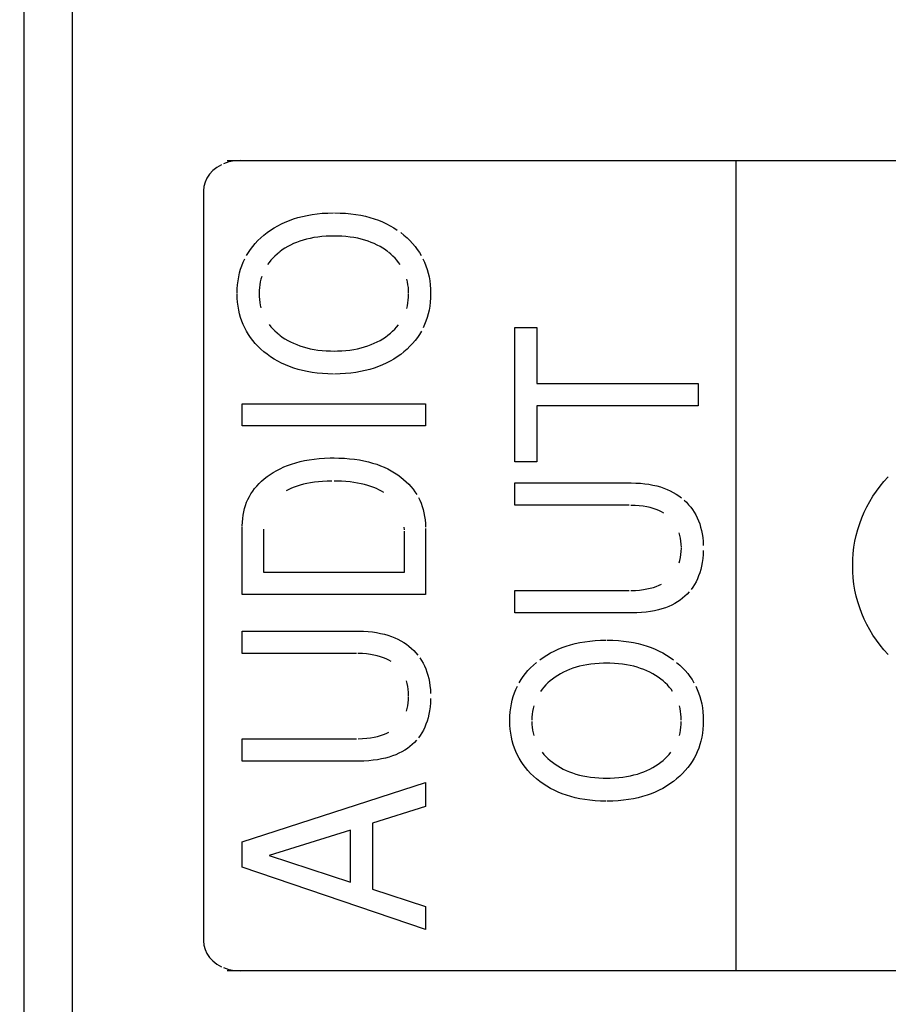
# Model space of a CAD drawing. Units: millimetres. Extents: x 0 to 1189, y 0 to 841.
# Drawn here: x 1084 to 1087, y 329 to 334 of the extents above; entities that cross this region are included whole.
import ezdxf

# ---------------------------------------------------------------- set-up
doc = ezdxf.new("R2010")
doc.units = ezdxf.units.MM
doc.header["$LTSCALE"] = 65.395
doc.layers.get('0').update_dxf_attribs({"linetype": 'CONTINUOUS'})
for name, color, linetype in [('3_ALL_AXES', 7, 'CONTINUOUS'), ('7_ALL_FEATURES', 7, 'CONTINUOUS'), ('DEF_DRAFT_DIM', 7, 'CONTINUOUS')]:
    doc.layers.add(name, color=color, linetype=linetype)
doc.styles.add('TEXTSTYLE_2', font='ar_wgl__.ttf')
doc.dimstyles.new('DIMSTYLE_5', dxfattribs={"dimtxt": 8, "dimasz": 3, "dimexe": 0.8, "dimexo": 0.2, "dimgap": 2, "dimtad": 1, "dimdec": 1, "dimlfac": 2.5, "dimdsep": 46, "dimtxsty": 'TEXTSTYLE_2', "dimblk": 'OPEN', "dimblk1": 'OPEN', "dimblk2": 'OPEN', "dimcen": 0.09, "dimazin": 2, "dimtp": 0.5, "dimtm": 0.5, "dimtfac": 1, "dimtdec": 1, "dimtofl": 0, "dimtmove": 0, "dimatfit": 3, "dimldrblk": 'OPEN', "dimfxl": 1, "dimtolj": 1, "dimarcsym": 0})
doc.dimstyles.new('DIMSTYLE_6', dxfattribs={"dimtxt": 8, "dimasz": 3, "dimexe": 0.8, "dimexo": 0.2, "dimgap": 2, "dimtad": 1, "dimlfac": 2.5, "dimdsep": 46, "dimtxsty": 'TEXTSTYLE_2', "dimblk": 'OPEN', "dimblk1": 'OPEN', "dimblk2": 'OPEN', "dimcen": 0.09, "dimazin": 2, "dimtp": 0.5, "dimtm": 0.5, "dimtfac": 1, "dimtofl": 0, "dimtmove": 0, "dimatfit": 3, "dimldrblk": 'OPEN', "dimfxl": 1, "dimtolj": 1, "dimarcsym": 0})

# ---------------------------------------------------------------- blocks, each defined once
blk = doc.blocks.new('_OPEN')
at = {"color": 0, "linetype": 'ByBlock'}
for p, q in [((0, 0), (-1, 0.1167)), ((-1, -0.1167), (0, 0)), ((-1, 0), (0, 0))]:
    blk.add_line(p, q, dxfattribs=at)
blk = doc.blocks.new('*D17')
at = {"layer": 'DEF_DRAFT_DIM', "color": 2, "linetype": 'Continuous', "transparency": 16777216}
for p, q in [((973.444, 302.6571), (973.444, 388.4171)), ((1125.944, 372.0171), (1125.944, 388.4171)), ((973.444, 387.6171), (1049.694, 387.6171)), ((1125.944, 387.6171), (1049.694, 387.6171))]:
    blk.add_line(p, q, dxfattribs=at)
at = {"layer": 'DEF_DRAFT_DIM', "color": 2, "linetype": 'Continuous', "transparency": 16777216, "xscale": 3, "yscale": 3, "zscale": 3, "rotation": 180}
blk.add_blockref('_OPEN', (973.444, 387.6171), dxfattribs=at)
at = {"layer": 'DEF_DRAFT_DIM', "color": 2, "linetype": 'Continuous', "transparency": 16777216, "xscale": 3, "yscale": 3, "zscale": 3}
blk.add_blockref('_OPEN', (1125.944, 387.6171), dxfattribs=at)
blk = doc.blocks.new('*D18')
at = {"layer": 'DEF_DRAFT_DIM', "color": 2, "linetype": 'Continuous', "transparency": 16777216}
for p, q in [((1125.344, 372.6171), (1141.744, 372.6171)), ((1140.944, 372.6171), (1140.944, 337.5371)), ((1140.944, 302.4571), (1140.944, 337.5371)), ((973.644, 302.4571), (1141.744, 302.4571))]:
    blk.add_line(p, q, dxfattribs=at)
at = {"layer": 'DEF_DRAFT_DIM', "color": 2, "linetype": 'Continuous', "transparency": 16777216, "xscale": 3, "yscale": 3, "zscale": 3}
for p, rotation in [((1140.944, 372.6171), 90), ((1140.944, 302.4571), 270)]:
    blk.add_blockref('_OPEN', p, dxfattribs=dict(at, rotation=rotation))

msp = doc.modelspace()

# ---------------------------------------------------------------- linework, layer by layer
at = {"layer": '3_ALL_AXES', "color": 7, "linetype": 'Continuous'}
for p, q in [((1083.836, 342.0371), (1083.836, 231.2371)), ((1084.036, 341.641), (1084.036, 231.6371))]:
    msp.add_line(p, q, dxfattribs=at)
at = {"layer": '7_ALL_FEATURES', "color": 7, "linetype": 'Continuous'}
for p, q in [((1084.036, 341.7639), (1084.036, 231.5143)), ((1084.6533, 332.9136), (1084.634, 332.9025)), ((1084.6832, 332.9247), (1084.6611, 332.9171)), ((1084.6763, 332.9308), (1088.6414, 332.9308)), ((1084.7066, 332.9293), (1084.6832, 332.9247)), ((1084.7308, 332.9308), (1084.7066, 332.9293)), ((1086.7797, 329.5829), (1086.7797, 332.9308)), ((1084.6033, 332.8745), (1084.5924, 332.8584)), ((1084.6172, 332.8893), (1084.6033, 332.8745)), ((1084.634, 332.9025), (1084.6172, 332.8893)), ((1084.5847, 332.8415), (1084.58, 332.824)), ((1084.5924, 332.8584), (1084.5847, 332.8415)), ((1084.58, 332.824), (1084.5784, 332.806)), ((1084.5784, 332.806), (1084.5784, 329.7075)), ((1085.027, 332.7078), (1085.0479, 332.7106)), ((1085.0479, 332.7106), (1085.0696, 332.7126)), ((1085.0696, 332.7126), (1085.0922, 332.7139)), ((1085.0922, 332.7139), (1085.1157, 332.7144)), ((1085.12, 332.7144), (1085.1435, 332.7139)), ((1085.1435, 332.7139), (1085.166, 332.7126)), ((1085.166, 332.7126), (1085.1877, 332.7106)), ((1085.1877, 332.7106), (1085.2085, 332.7079)), ((1084.8851, 332.6611), (1084.9006, 332.6692)), ((1084.9006, 332.6692), (1084.9167, 332.6767)), ((1084.9167, 332.6767), (1084.9335, 332.6835)), ((1084.9335, 332.6835), (1084.9508, 332.6897)), ((1084.9508, 332.6897), (1084.9688, 332.6953)), ((1084.9688, 332.6953), (1084.9875, 332.7001)), ((1084.9875, 332.7001), (1085.0069, 332.7043)), ((1085.0069, 332.7043), (1085.027, 332.7078)), ((1085.2085, 332.7079), (1085.2286, 332.7044)), ((1085.2286, 332.7044), (1085.2479, 332.7002)), ((1085.2479, 332.7002), (1085.2665, 332.6954)), ((1085.2665, 332.6954), (1085.2844, 332.6899)), ((1085.2844, 332.6899), (1085.3017, 332.6837)), ((1085.3017, 332.6837), (1085.3184, 332.6769)), ((1085.3184, 332.6769), (1085.3345, 332.6694)), ((1085.3345, 332.6694), (1085.3501, 332.6613)), ((1084.8281, 332.6222), (1084.8416, 332.6329)), ((1084.8416, 332.6329), (1084.8556, 332.643)), ((1084.8556, 332.643), (1084.87, 332.6524)), ((1084.87, 332.6524), (1084.8851, 332.6611)), ((1085.3501, 332.6613), (1085.3651, 332.6525)), ((1085.3651, 332.6525), (1085.3796, 332.6431)), ((1085.3936, 332.633), (1085.4072, 332.6222)), ((1084.7823, 332.576), (1084.7925, 332.5881)), ((1084.7925, 332.5881), (1084.8036, 332.5998)), ((1084.8036, 332.5998), (1084.8154, 332.6111)), ((1084.8154, 332.6111), (1084.8281, 332.6222)), ((1084.9504, 332.5873), (1084.9382, 332.5815)), ((1084.9632, 332.5926), (1084.9504, 332.5873)), ((1084.9764, 332.5975), (1084.9632, 332.5926)), ((1084.9902, 332.6019), (1084.9764, 332.5975)), ((1085.0046, 332.6058), (1084.9902, 332.6019)), ((1085.0195, 332.6092), (1085.0046, 332.6058)), ((1085.035, 332.6122), (1085.0195, 332.6092)), ((1085.0512, 332.6146), (1085.035, 332.6122)), ((1085.068, 332.6165), (1085.0512, 332.6146)), ((1085.0856, 332.6178), (1085.068, 332.6165)), ((1085.1038, 332.6185), (1085.0856, 332.6178)), ((1085.1181, 332.6187), (1085.1038, 332.6185)), ((1085.132, 332.6186), (1085.1181, 332.6187)), ((1085.1501, 332.6178), (1085.132, 332.6186)), ((1085.1675, 332.6165), (1085.1501, 332.6178)), ((1085.1842, 332.6146), (1085.1675, 332.6165)), ((1085.2003, 332.6122), (1085.1842, 332.6146)), ((1085.2158, 332.6093), (1085.2003, 332.6122)), ((1085.2306, 332.6058), (1085.2158, 332.6093)), ((1085.2449, 332.6019), (1085.2306, 332.6058)), ((1085.2586, 332.5975), (1085.2449, 332.6019)), ((1085.2718, 332.5926), (1085.2586, 332.5975)), ((1085.2845, 332.5873), (1085.2718, 332.5926)), ((1085.2967, 332.5815), (1085.2845, 332.5873)), ((1085.4072, 332.6222), (1085.4198, 332.6111)), ((1085.4198, 332.6111), (1085.4317, 332.5998)), ((1085.4317, 332.5998), (1085.4426, 332.5881)), ((1085.4426, 332.5881), (1085.4528, 332.576)), ((1084.7563, 332.5378), (1084.7642, 332.5509)), ((1084.7642, 332.5509), (1084.7729, 332.5637)), ((1084.7729, 332.5637), (1084.7823, 332.576)), ((1084.8923, 332.5526), (1084.8825, 332.5445)), ((1084.9042, 332.5613), (1084.8937, 332.5537)), ((1084.9151, 332.5685), (1084.9042, 332.5613)), ((1084.9264, 332.5752), (1084.9151, 332.5685)), ((1084.9382, 332.5815), (1084.9264, 332.5752)), ((1085.3085, 332.5752), (1085.2967, 332.5815)), ((1085.3198, 332.5685), (1085.3085, 332.5752)), ((1085.3306, 332.5613), (1085.3198, 332.5685)), ((1085.341, 332.5537), (1085.3306, 332.5613)), ((1085.3526, 332.5442), (1085.3427, 332.5523)), ((1085.4528, 332.576), (1085.4622, 332.5636)), ((1085.4622, 332.5636), (1085.4708, 332.5509)), ((1085.4708, 332.5509), (1085.4787, 332.5378)), ((1084.737, 332.4961), (1084.7427, 332.5104)), ((1084.7427, 332.5104), (1084.7491, 332.5243)), ((1084.8499, 332.51), (1084.8433, 332.5008)), ((1084.8571, 332.5189), (1084.8499, 332.51)), ((1084.8649, 332.5276), (1084.8571, 332.5189)), ((1084.8733, 332.5361), (1084.8649, 332.5276)), ((1084.8825, 332.5445), (1084.8733, 332.5361)), ((1085.3617, 332.5359), (1085.3526, 332.5442)), ((1085.3702, 332.5274), (1085.3617, 332.5359)), ((1085.378, 332.5187), (1085.3702, 332.5274)), ((1085.3852, 332.5098), (1085.378, 332.5187)), ((1085.3917, 332.5006), (1085.3852, 332.5098)), ((1085.4858, 332.5242), (1085.4923, 332.5103)), ((1085.4923, 332.5103), (1085.4979, 332.496)), ((1084.7242, 332.4505), (1084.7277, 332.4662)), ((1084.7277, 332.4662), (1084.732, 332.4814)), ((1084.732, 332.4814), (1084.737, 332.4961)), ((1085.4979, 332.496), (1085.5029, 332.4812)), ((1085.5029, 332.4812), (1085.5072, 332.466)), ((1085.5072, 332.466), (1085.5107, 332.4503)), ((1084.7193, 332.4176), (1084.7214, 332.4343)), ((1084.7214, 332.4343), (1084.7242, 332.4505)), ((1084.8133, 332.4292), (1084.8112, 332.4177)), ((1084.8159, 332.4403), (1084.8133, 332.4292)), ((1084.8191, 332.4511), (1084.8159, 332.4403)), ((1085.4217, 332.4292), (1085.4191, 332.4403)), ((1085.4238, 332.4177), (1085.4217, 332.4292)), ((1085.5107, 332.4503), (1085.5134, 332.434)), ((1085.5134, 332.434), (1085.5155, 332.4172)), ((1084.7176, 332.3824), (1084.7181, 332.4003)), ((1084.7181, 332.4003), (1084.7193, 332.4176)), ((1084.8089, 332.3937), (1084.8086, 332.381)), ((1084.8098, 332.4059), (1084.8089, 332.3937)), ((1084.8112, 332.4177), (1084.8098, 332.4059)), ((1085.4253, 332.4059), (1085.4238, 332.4177)), ((1085.4262, 332.3937), (1085.4253, 332.4059)), ((1085.4265, 332.381), (1085.4262, 332.3937)), ((1085.5155, 332.4172), (1085.5167, 332.3999)), ((1085.5167, 332.3999), (1085.5171, 332.3819)), ((1084.718, 332.3628), (1084.7176, 332.3806)), ((1084.7193, 332.3456), (1084.718, 332.3628)), ((1084.7213, 332.329), (1084.7193, 332.3456)), ((1084.8086, 332.381), (1084.8089, 332.3684)), ((1084.8089, 332.3684), (1084.8098, 332.3563)), ((1084.8098, 332.3563), (1084.8112, 332.3445)), ((1084.8112, 332.3445), (1084.8133, 332.3331)), ((1085.4234, 332.3424), (1085.425, 332.3541)), ((1085.425, 332.3541), (1085.426, 332.3662)), ((1085.426, 332.3662), (1085.4265, 332.3787)), ((1085.5155, 332.346), (1085.5136, 332.3293)), ((1085.5167, 332.3632), (1085.5155, 332.346)), ((1085.5171, 332.381), (1085.5167, 332.3632)), ((1084.724, 332.3129), (1084.7213, 332.329)), ((1084.7275, 332.2973), (1084.724, 332.3129)), ((1084.8133, 332.3331), (1084.8159, 332.322)), ((1085.4186, 332.3201), (1085.4213, 332.3311)), ((1085.4213, 332.3311), (1085.4234, 332.3424)), ((1085.5108, 332.3131), (1085.5073, 332.2975)), ((1085.5136, 332.3293), (1085.5108, 332.3131)), ((1084.7318, 332.2821), (1084.7275, 332.2973)), ((1084.7367, 332.2674), (1084.7318, 332.2821)), ((1084.7424, 332.2532), (1084.7367, 332.2674)), ((1085.4982, 332.2676), (1085.4925, 332.2532)), ((1085.5031, 332.2823), (1085.4982, 332.2676)), ((1085.5073, 332.2975), (1085.5031, 332.2823)), ((1084.7489, 332.2393), (1084.7424, 332.2532)), ((1084.756, 332.2258), (1084.7489, 332.2393)), ((1084.7639, 332.2126), (1084.756, 332.2258)), ((1084.8499, 332.2528), (1084.8571, 332.2439)), ((1084.8571, 332.2439), (1084.8648, 332.2352)), ((1084.8648, 332.2352), (1084.8733, 332.2268)), ((1084.8733, 332.2268), (1084.8824, 332.2186)), ((1085.351, 332.2174), (1085.3602, 332.2255)), ((1085.3602, 332.2255), (1085.3687, 332.2339)), ((1085.3687, 332.2339), (1085.3766, 332.2425)), ((1085.3766, 332.2425), (1085.3839, 332.2513)), ((1085.479, 332.2258), (1085.4711, 332.2127)), ((1085.4925, 332.2532), (1085.4861, 332.2393)), ((1085.8655, 332.2406), (1085.9562, 332.2406)), ((1085.8655, 331.6865), (1085.8655, 332.2406)), ((1085.9562, 332.2406), (1085.9562, 332.0098)), ((1084.7726, 332.1999), (1084.7639, 332.2126)), ((1084.7821, 332.1874), (1084.7726, 332.1999)), ((1084.7923, 332.1754), (1084.7821, 332.1874)), ((1084.8824, 332.2186), (1084.8922, 332.2106)), ((1084.8937, 332.2094), (1084.9043, 332.2017)), ((1084.9043, 332.2017), (1084.9152, 332.1945)), ((1084.9152, 332.1945), (1084.9267, 332.1877)), ((1084.9267, 332.1877), (1084.9385, 332.1814)), ((1084.9385, 332.1814), (1084.9508, 332.1756)), ((1085.2842, 332.1756), (1085.2964, 332.1814)), ((1085.2964, 332.1814), (1085.3082, 332.1877)), ((1085.3082, 332.1877), (1085.3196, 332.1945)), ((1085.3196, 332.1945), (1085.3305, 332.2017)), ((1085.3305, 332.2017), (1085.341, 332.2094)), ((1085.341, 332.2094), (1085.351, 332.2174)), ((1085.453, 332.1875), (1085.4428, 332.1754)), ((1085.4624, 332.1999), (1085.453, 332.1875)), ((1085.4711, 332.2127), (1085.4624, 332.1999)), ((1084.8034, 332.1636), (1084.7923, 332.1754)), ((1084.8153, 332.1521), (1084.8034, 332.1636)), ((1084.8281, 332.141), (1084.8153, 332.1521)), ((1084.8417, 332.1302), (1084.8281, 332.141)), ((1084.9508, 332.1756), (1084.9636, 332.1702)), ((1084.9636, 332.1702), (1084.9769, 332.1653)), ((1084.9769, 332.1653), (1084.9907, 332.1608)), ((1084.9907, 332.1608), (1085.0051, 332.1569)), ((1085.0051, 332.1569), (1085.02, 332.1534)), ((1085.02, 332.1534), (1085.0355, 332.1504)), ((1085.0355, 332.1504), (1085.0516, 332.148)), ((1085.0516, 332.148), (1085.0684, 332.1461)), ((1085.0684, 332.1461), (1085.0858, 332.1448)), ((1085.0858, 332.1448), (1085.1038, 332.144)), ((1085.1038, 332.144), (1085.1181, 332.1438)), ((1085.1181, 332.1438), (1085.132, 332.144)), ((1085.132, 332.144), (1085.1499, 332.1448)), ((1085.1499, 332.1448), (1085.1672, 332.1461)), ((1085.1672, 332.1461), (1085.1838, 332.148)), ((1085.1838, 332.148), (1085.1998, 332.1504)), ((1085.1998, 332.1504), (1085.2153, 332.1534)), ((1085.2153, 332.1534), (1085.2301, 332.1568)), ((1085.2301, 332.1568), (1085.2444, 332.1608)), ((1085.2444, 332.1608), (1085.2582, 332.1652)), ((1085.2582, 332.1652), (1085.2714, 332.1702)), ((1085.2714, 332.1702), (1085.2842, 332.1756)), ((1085.4072, 332.141), (1085.3936, 332.1301)), ((1085.4199, 332.1521), (1085.4072, 332.141)), ((1085.4318, 332.1636), (1085.4199, 332.1521)), ((1085.4428, 332.1754), (1085.4318, 332.1636)), ((1084.8557, 332.1201), (1084.8417, 332.1302)), ((1084.8703, 332.1107), (1084.8557, 332.1201)), ((1084.8854, 332.1019), (1084.8703, 332.1107)), ((1084.901, 332.0938), (1084.8854, 332.1019)), ((1085.3498, 332.1018), (1085.3342, 332.0936)), ((1085.3649, 332.1106), (1085.3498, 332.1018)), ((1085.3795, 332.12), (1085.3649, 332.1106)), ((1085.3936, 332.1301), (1085.3795, 332.12)), ((1084.9172, 332.0863), (1084.901, 332.0938)), ((1084.934, 332.0795), (1084.9172, 332.0863)), ((1084.9514, 332.0733), (1084.934, 332.0795)), ((1084.9694, 332.0678), (1084.9514, 332.0733)), ((1084.9882, 332.0629), (1084.9694, 332.0678)), ((1085.0076, 332.0587), (1084.9882, 332.0629)), ((1085.0277, 332.0553), (1085.0076, 332.0587)), ((1085.2279, 332.0587), (1085.2078, 332.0552)), ((1085.2472, 332.0628), (1085.2279, 332.0587)), ((1085.2659, 332.0676), (1085.2472, 332.0628)), ((1085.2839, 332.0732), (1085.2659, 332.0676)), ((1085.3012, 332.0793), (1085.2839, 332.0732)), ((1085.318, 332.0862), (1085.3012, 332.0793)), ((1085.3342, 332.0936), (1085.318, 332.0862)), ((1085.0487, 332.0525), (1085.0277, 332.0553)), ((1085.0704, 332.0505), (1085.0487, 332.0525)), ((1085.0929, 332.0492), (1085.0704, 332.0505)), ((1085.1163, 332.0488), (1085.0929, 332.0492)), ((1085.1428, 332.0492), (1085.1194, 332.0488)), ((1085.1653, 332.0505), (1085.1428, 332.0492)), ((1085.1869, 332.0525), (1085.1653, 332.0505)), ((1085.2078, 332.0552), (1085.1869, 332.0525)), ((1085.9562, 332.0098), (1086.6237, 332.0098)), ((1086.6237, 332.0098), (1086.6237, 331.9176)), ((1084.7383, 331.9263), (1085.4965, 331.9263)), ((1084.7383, 331.8341), (1084.7383, 331.9263)), ((1085.4965, 331.9263), (1085.4965, 331.8341)), ((1086.6237, 331.9176), (1085.9562, 331.9176)), ((1085.9562, 331.9176), (1085.9562, 331.6865)), ((1085.4965, 331.8341), (1084.7383, 331.8341)), ((1084.9961, 331.6909), (1085.0155, 331.6944)), ((1085.0155, 331.6944), (1085.0358, 331.6972)), ((1085.0358, 331.6972), (1085.0569, 331.6995)), ((1085.0569, 331.6995), (1085.0789, 331.701)), ((1085.0789, 331.701), (1085.1018, 331.7019)), ((1085.1018, 331.7019), (1085.1181, 331.702)), ((1085.1181, 331.702), (1085.1382, 331.7018)), ((1085.1382, 331.7018), (1085.1607, 331.7008)), ((1085.1607, 331.7008), (1085.1823, 331.6991)), ((1085.1823, 331.6991), (1085.203, 331.6968)), ((1085.203, 331.6968), (1085.2228, 331.6938)), ((1085.2228, 331.6938), (1085.2418, 331.6902)), ((1084.881, 331.6504), (1084.8954, 331.6578)), ((1084.8954, 331.6578), (1084.9105, 331.6647)), ((1084.9105, 331.6647), (1084.9262, 331.671)), ((1084.9262, 331.671), (1084.9426, 331.6768)), ((1084.9426, 331.6768), (1084.9597, 331.6821)), ((1084.9597, 331.6821), (1084.9775, 331.6868)), ((1084.9775, 331.6868), (1084.9961, 331.6909)), ((1085.2418, 331.6902), (1085.2601, 331.686)), ((1085.2601, 331.686), (1085.2775, 331.6812)), ((1085.2775, 331.6812), (1085.2943, 331.6758)), ((1085.2943, 331.6758), (1085.3104, 331.6699)), ((1085.3104, 331.6699), (1085.3258, 331.6635)), ((1085.3258, 331.6635), (1085.3406, 331.6565)), ((1085.3406, 331.6565), (1085.3548, 331.6489)), ((1085.9562, 331.6865), (1085.8655, 331.6865)), ((1084.8182, 331.6061), (1084.8292, 331.6156)), ((1084.8292, 331.6156), (1084.8411, 331.6249)), ((1084.8411, 331.6249), (1084.8538, 331.6339)), ((1084.8538, 331.6339), (1084.8671, 331.6424)), ((1084.8671, 331.6424), (1084.881, 331.6504)), ((1085.3548, 331.6489), (1085.3684, 331.6408)), ((1085.3684, 331.6408), (1085.3814, 331.6322)), ((1085.3814, 331.6322), (1085.3939, 331.6231)), ((1085.3939, 331.6231), (1085.4056, 331.6137)), ((1085.4056, 331.6137), (1085.4165, 331.604)), ((1087.3914, 331.605), (1087.4084, 331.6238)), ((1084.7819, 331.565), (1084.7899, 331.5757)), ((1084.7899, 331.5757), (1084.7986, 331.5861)), ((1084.7986, 331.5861), (1084.808, 331.5963)), ((1084.808, 331.5963), (1084.8182, 331.6061)), ((1084.9311, 331.5717), (1084.9208, 331.5664)), ((1084.9419, 331.5767), (1084.9311, 331.5717)), ((1084.9534, 331.5813), (1084.9419, 331.5767)), ((1084.9655, 331.5856), (1084.9534, 331.5813)), ((1084.9782, 331.5896), (1084.9655, 331.5856)), ((1084.9917, 331.5932), (1084.9782, 331.5896)), ((1085.0059, 331.5964), (1084.9917, 331.5932)), ((1085.0209, 331.5992), (1085.0059, 331.5964)), ((1085.0367, 331.6015), (1085.0209, 331.5992)), ((1085.0534, 331.6035), (1085.0367, 331.6015)), ((1085.071, 331.605), (1085.0534, 331.6035)), ((1085.0895, 331.606), (1085.071, 331.605)), ((1085.109, 331.6065), (1085.0895, 331.606)), ((1085.1306, 331.6064), (1085.1181, 331.6066)), ((1085.1494, 331.6058), (1085.1306, 331.6064)), ((1085.1672, 331.6047), (1085.1494, 331.6058)), ((1085.1842, 331.6031), (1085.1672, 331.6047)), ((1085.2004, 331.6011), (1085.1842, 331.6031)), ((1085.2157, 331.5986), (1085.2004, 331.6011)), ((1085.2303, 331.5957), (1085.2157, 331.5986)), ((1085.2442, 331.5924), (1085.2303, 331.5957)), ((1085.2574, 331.5887), (1085.2442, 331.5924)), ((1085.27, 331.5846), (1085.2574, 331.5887)), ((1085.2819, 331.5802), (1085.27, 331.5846)), ((1085.2932, 331.5754), (1085.2819, 331.5802)), ((1085.3039, 331.5703), (1085.2932, 331.5754)), ((1085.3142, 331.5648), (1085.3039, 331.5703)), ((1085.4165, 331.604), (1085.4267, 331.594)), ((1085.4267, 331.594), (1085.436, 331.5837)), ((1085.436, 331.5837), (1085.4447, 331.5731)), ((1085.4447, 331.5731), (1085.4527, 331.5621)), ((1085.8655, 331.599), (1086.346, 331.599)), ((1085.8655, 331.5064), (1085.8655, 331.599)), ((1086.346, 331.599), (1086.3658, 331.5986)), ((1086.3658, 331.5986), (1086.3847, 331.5975)), ((1086.3847, 331.5975), (1086.4027, 331.5957)), ((1086.4027, 331.5957), (1086.4199, 331.5933)), ((1086.4199, 331.5933), (1086.4363, 331.5903)), ((1086.4363, 331.5903), (1086.452, 331.5866)), ((1086.452, 331.5866), (1086.467, 331.5824)), ((1086.467, 331.5824), (1086.4813, 331.5775)), ((1086.4813, 331.5775), (1086.495, 331.5721)), ((1086.495, 331.5721), (1086.5081, 331.5662)), ((1087.3601, 331.565), (1087.3752, 331.5854)), ((1087.3752, 331.5854), (1087.3914, 331.605)), ((1084.7568, 331.5188), (1084.7621, 331.5309)), ((1084.7621, 331.5309), (1084.768, 331.5426)), ((1084.768, 331.5426), (1084.7746, 331.554)), ((1084.7746, 331.554), (1084.7819, 331.565)), ((1085.3238, 331.559), (1085.3142, 331.5648)), ((1085.4527, 331.5621), (1085.46, 331.5508)), ((1085.4666, 331.5392), (1085.4726, 331.5271)), ((1086.5081, 331.5662), (1086.5206, 331.5596)), ((1086.5206, 331.5596), (1086.5326, 331.5526)), ((1086.5326, 331.5526), (1086.544, 331.545)), ((1086.544, 331.545), (1086.5549, 331.5368)), ((1087.3328, 331.5224), (1087.3459, 331.544)), ((1087.3459, 331.544), (1087.3601, 331.565)), ((1084.7449, 331.4801), (1084.7482, 331.4935)), ((1084.7482, 331.4935), (1084.7522, 331.5063)), ((1084.7522, 331.5063), (1084.7568, 331.5188)), ((1085.4726, 331.5271), (1085.4779, 331.5147)), ((1085.4779, 331.5147), (1085.4826, 331.5019)), ((1085.4826, 331.5019), (1085.4866, 331.4887)), ((1085.4866, 331.4887), (1085.4899, 331.4751)), ((1086.3382, 331.5064), (1085.8655, 331.5064)), ((1086.3626, 331.5057), (1086.3443, 331.5063)), ((1086.3797, 331.5045), (1086.3626, 331.5057)), ((1086.3956, 331.5026), (1086.3797, 331.5045)), ((1086.4105, 331.5001), (1086.3956, 331.5026)), ((1086.4245, 331.497), (1086.4105, 331.5001)), ((1086.4374, 331.4934), (1086.4245, 331.497)), ((1086.4496, 331.4893), (1086.4374, 331.4934)), ((1086.4609, 331.4847), (1086.4496, 331.4893)), ((1086.5653, 331.528), (1086.575, 331.5188)), ((1086.575, 331.5188), (1086.584, 331.5091)), ((1086.584, 331.5091), (1086.5924, 331.4991)), ((1086.5924, 331.4991), (1086.6001, 331.4886)), ((1087.3097, 331.4775), (1087.3207, 331.5002)), ((1087.3207, 331.5002), (1087.3328, 331.5224)), ((1084.7391, 331.4373), (1084.7404, 331.4521)), ((1084.7404, 331.4521), (1084.7423, 331.4664)), ((1084.7423, 331.4664), (1084.7449, 331.4801)), ((1085.4899, 331.4751), (1085.4926, 331.4609)), ((1085.4926, 331.4609), (1085.4946, 331.4463)), ((1086.4714, 331.4796), (1086.4609, 331.4847)), ((1086.4812, 331.4741), (1086.4714, 331.4796)), ((1086.6001, 331.4886), (1086.6072, 331.4778)), ((1086.6072, 331.4778), (1086.6137, 331.4665)), ((1086.6137, 331.4665), (1086.6196, 331.4547)), ((1086.6196, 331.4547), (1086.6249, 331.4425)), ((1087.291, 331.4307), (1087.2998, 331.4543)), ((1087.2998, 331.4543), (1087.3097, 331.4775)), ((1084.7386, 331.422), (1084.7391, 331.4373)), ((1084.7386, 331.1379), (1084.7386, 331.4183)), ((1084.8259, 331.4074), (1084.8259, 331.2303)), ((1085.4088, 331.4052), (1085.4082, 331.4166)), ((1085.4946, 331.4463), (1085.4959, 331.4312)), ((1085.4959, 331.4312), (1085.4964, 331.4155)), ((1085.4965, 331.4109), (1085.4965, 331.1379)), ((1086.6249, 331.4425), (1086.6295, 331.4297)), ((1086.6295, 331.4297), (1086.6336, 331.4164)), ((1086.6336, 331.4164), (1086.637, 331.4025)), ((1087.2834, 331.4067), (1087.291, 331.4307)), ((1085.4088, 331.2303), (1085.4088, 331.3993)), ((1086.5479, 331.3823), (1086.5448, 331.3932)), ((1086.5503, 331.3708), (1086.5479, 331.3823)), ((1086.5521, 331.3586), (1086.5503, 331.3708)), ((1086.637, 331.4025), (1086.6398, 331.388)), ((1086.6398, 331.388), (1086.642, 331.3729)), ((1086.642, 331.3729), (1086.6435, 331.3571)), ((1087.2715, 331.3578), (1087.2769, 331.3824)), ((1087.2769, 331.3824), (1087.2834, 331.4067)), ((1086.5533, 331.3457), (1086.5521, 331.3586)), ((1086.5537, 331.3321), (1086.5533, 331.3457)), ((1086.5533, 331.3157), (1086.5537, 331.3294)), ((1086.6435, 331.3571), (1086.6443, 331.3405)), ((1087.2644, 331.3077), (1087.2674, 331.3329)), ((1087.2674, 331.3329), (1087.2715, 331.3578)), ((1086.5479, 331.2791), (1086.5504, 331.2906)), ((1086.5504, 331.2906), (1086.5522, 331.3028)), ((1086.5522, 331.3028), (1086.5533, 331.3157)), ((1086.642, 331.2863), (1086.6399, 331.2705)), ((1086.6435, 331.3028), (1086.642, 331.2863)), ((1086.6443, 331.3202), (1086.6435, 331.3028)), ((1087.2626, 331.2824), (1087.2644, 331.3077)), ((1086.5449, 331.2682), (1086.5479, 331.2791)), ((1086.6371, 331.2555), (1086.6338, 331.2412)), ((1086.6399, 331.2705), (1086.6371, 331.2555)), ((1087.262, 331.2569), (1087.2626, 331.2824)), ((1087.2626, 331.2315), (1087.262, 331.2569)), ((1084.8259, 331.2303), (1085.4088, 331.2303)), ((1086.6252, 331.2147), (1086.6201, 331.2023)), ((1086.6298, 331.2276), (1086.6252, 331.2147)), ((1086.6338, 331.2412), (1086.6298, 331.2276)), ((1087.2644, 331.2062), (1087.2626, 331.2315)), ((1087.2674, 331.1811), (1087.2644, 331.2062)), ((1086.4116, 331.1609), (1086.4254, 331.1639)), ((1086.4254, 331.1639), (1086.4382, 331.1675)), ((1086.4382, 331.1675), (1086.4502, 331.1717)), ((1086.4502, 331.1717), (1086.4614, 331.1763)), ((1086.4614, 331.1763), (1086.4718, 331.1813)), ((1086.6014, 331.1686), (1086.594, 331.1584)), ((1086.6082, 331.1793), (1086.6014, 331.1686)), ((1086.6144, 331.1905), (1086.6082, 331.1793)), ((1086.6201, 331.2023), (1086.6144, 331.1905)), ((1087.2715, 331.1562), (1087.2674, 331.1811)), ((1085.4965, 331.1379), (1084.7386, 331.1379)), ((1085.8655, 331.1544), (1086.3382, 331.1544)), ((1085.8655, 331.062), (1085.8655, 331.1544)), ((1086.3456, 331.1545), (1086.3638, 331.1551)), ((1086.3638, 331.1551), (1086.3809, 331.1564)), ((1086.3809, 331.1564), (1086.3967, 331.1583)), ((1086.3967, 331.1583), (1086.4116, 331.1609)), ((1086.5683, 331.1307), (1086.5587, 331.1225)), ((1086.5775, 331.1395), (1086.5683, 331.1307)), ((1086.586, 331.1487), (1086.5775, 331.1395)), ((1087.2769, 331.1316), (1087.2715, 331.1562)), ((1087.2834, 331.1073), (1087.2769, 331.1316)), ((1086.488, 331.0835), (1086.4737, 331.0788)), ((1086.5015, 331.0887), (1086.488, 331.0835)), ((1086.5142, 331.0945), (1086.5015, 331.0887)), ((1086.5263, 331.1007), (1086.5142, 331.0945)), ((1086.5377, 331.1075), (1086.5263, 331.1007)), ((1086.5485, 331.1147), (1086.5377, 331.1075)), ((1086.5587, 331.1225), (1086.5485, 331.1147)), ((1087.291, 331.0833), (1087.2834, 331.1073)), ((1087.2998, 331.0597), (1087.291, 331.0833)), ((1086.3488, 331.062), (1085.8655, 331.062)), ((1086.3697, 331.0624), (1086.3488, 331.062)), ((1086.3895, 331.0636), (1086.3697, 331.0624)), ((1086.4082, 331.0654), (1086.3895, 331.0636)), ((1086.426, 331.0679), (1086.4082, 331.0654)), ((1086.4428, 331.0709), (1086.426, 331.0679)), ((1086.4587, 331.0746), (1086.4428, 331.0709)), ((1086.4737, 331.0788), (1086.4587, 331.0746)), ((1087.3097, 331.0365), (1087.2998, 331.0597)), ((1087.3207, 331.0138), (1087.3097, 331.0365)), ((1087.3328, 330.9916), (1087.3207, 331.0138)), ((1084.7383, 330.9864), (1085.2198, 330.9864)), ((1084.7383, 330.8942), (1084.7383, 330.9864)), ((1085.2198, 330.9864), (1085.2397, 330.986)), ((1085.2397, 330.986), (1085.2586, 330.9849)), ((1085.2586, 330.9849), (1085.2767, 330.9831)), ((1085.2767, 330.9831), (1085.2939, 330.9806)), ((1085.2939, 330.9806), (1085.3104, 330.9775)), ((1085.3104, 330.9775), (1085.326, 330.9739)), ((1085.326, 330.9739), (1085.341, 330.9696)), ((1085.341, 330.9696), (1085.3552, 330.9648)), ((1085.3552, 330.9648), (1085.3688, 330.9594)), ((1087.3459, 330.97), (1087.3328, 330.9916)), ((1087.3601, 330.949), (1087.3459, 330.97)), ((1085.3688, 330.9594), (1085.3818, 330.9534)), ((1085.3818, 330.9534), (1085.3941, 330.947)), ((1085.3941, 330.947), (1085.4059, 330.9399)), ((1085.4059, 330.9399), (1085.4172, 330.9324)), ((1085.4172, 330.9324), (1085.4279, 330.9243)), ((1085.4279, 330.9243), (1085.438, 330.9156)), ((1086.0608, 330.9188), (1086.0782, 330.925)), ((1086.0782, 330.925), (1086.0962, 330.9305)), ((1086.0962, 330.9305), (1086.1149, 330.9353)), ((1086.1149, 330.9353), (1086.1344, 330.9394)), ((1086.1344, 330.9394), (1086.1545, 330.9429)), ((1086.1545, 330.9429), (1086.1755, 330.9457)), ((1086.1755, 330.9457), (1086.1973, 330.9477)), ((1086.1973, 330.9477), (1086.2199, 330.9489)), ((1086.2199, 330.9489), (1086.2435, 330.9494)), ((1086.2472, 330.9494), (1086.2708, 330.9489)), ((1086.2708, 330.9489), (1086.2934, 330.9476)), ((1086.2934, 330.9476), (1086.3152, 330.9456)), ((1086.3152, 330.9456), (1086.3361, 330.9428)), ((1086.3361, 330.9428), (1086.3562, 330.9394)), ((1086.3562, 330.9394), (1086.3756, 330.9352)), ((1086.3756, 330.9352), (1086.3943, 330.9304)), ((1086.3943, 330.9304), (1086.4122, 330.9249)), ((1086.4122, 330.9249), (1086.4295, 330.9187)), ((1087.3753, 330.9286), (1087.3601, 330.949)), ((1087.3914, 330.909), (1087.3753, 330.9286)), ((1085.2107, 330.8942), (1084.7383, 330.8942)), ((1085.2352, 330.8936), (1085.217, 330.8942)), ((1085.2522, 330.8923), (1085.2352, 330.8936)), ((1085.2682, 330.8904), (1085.2522, 330.8923)), ((1085.2831, 330.8879), (1085.2682, 330.8904)), ((1085.297, 330.8848), (1085.2831, 330.8879)), ((1085.31, 330.8812), (1085.297, 330.8848)), ((1085.3221, 330.877), (1085.31, 330.8812)), ((1085.438, 330.9156), (1085.4477, 330.9064)), ((1085.4477, 330.9064), (1085.4567, 330.8969)), ((1085.4567, 330.8969), (1085.4651, 330.8869)), ((1085.9828, 330.8784), (1085.9973, 330.8878)), ((1085.9973, 330.8878), (1086.0123, 330.8965)), ((1086.0123, 330.8965), (1086.0279, 330.9046)), ((1086.0279, 330.9046), (1086.044, 330.912)), ((1086.044, 330.912), (1086.0608, 330.9188)), ((1086.4295, 330.9187), (1086.4462, 330.9119)), ((1086.4462, 330.9119), (1086.4622, 330.9045)), ((1086.4622, 330.9045), (1086.4777, 330.8964)), ((1086.4777, 330.8964), (1086.4926, 330.8877)), ((1086.4926, 330.8877), (1086.5069, 330.8784)), ((1087.4085, 330.8902), (1087.3914, 330.909)), ((1085.3335, 330.8724), (1085.3221, 330.877)), ((1085.3441, 330.8673), (1085.3335, 330.8724)), ((1085.3539, 330.8617), (1085.3441, 330.8673)), ((1085.4728, 330.8765), (1085.4799, 330.8657)), ((1085.4799, 330.8657), (1085.4864, 330.8544)), ((1085.4864, 330.8544), (1085.4923, 330.8427)), ((1085.4923, 330.8427), (1085.4975, 330.8305)), ((1085.9307, 330.8352), (1085.9426, 330.8466)), ((1085.9426, 330.8466), (1085.9554, 330.8577)), ((1085.9688, 330.8684), (1085.9828, 330.8784)), ((1086.1331, 330.8414), (1086.1187, 330.8375)), ((1086.148, 330.8449), (1086.1331, 330.8414)), ((1086.1635, 330.8478), (1086.148, 330.8449)), ((1086.1796, 330.8502), (1086.1635, 330.8478)), ((1086.1964, 330.8521), (1086.1796, 330.8502)), ((1086.2138, 330.8534), (1086.1964, 330.8521)), ((1086.2318, 330.8541), (1086.2138, 330.8534)), ((1086.245, 330.8543), (1086.2318, 330.8541)), ((1086.2587, 330.8541), (1086.245, 330.8543)), ((1086.2768, 330.8534), (1086.2587, 330.8541)), ((1086.2941, 330.8521), (1086.2768, 330.8534)), ((1086.3108, 330.8502), (1086.2941, 330.8521)), ((1086.3268, 330.8478), (1086.3108, 330.8502)), ((1086.3423, 330.8448), (1086.3268, 330.8478)), ((1086.3572, 330.8414), (1086.3423, 330.8448)), ((1086.3715, 330.8374), (1086.3572, 330.8414)), ((1086.5069, 330.8784), (1086.5208, 330.8684)), ((1086.5341, 330.8577), (1086.5469, 330.8466)), ((1086.5469, 330.8466), (1086.5587, 330.8352)), ((1085.4975, 330.8305), (1085.5022, 330.8177)), ((1085.5022, 330.8177), (1085.5063, 330.8044)), ((1085.5063, 330.8044), (1085.5097, 330.7905)), ((1085.8913, 330.7862), (1085.9, 330.7989)), ((1085.9, 330.7989), (1085.9094, 330.8113)), ((1085.9094, 330.8113), (1085.9197, 330.8234)), ((1085.9197, 330.8234), (1085.9307, 330.8352)), ((1086.0427, 330.8038), (1086.0316, 330.7966)), ((1086.0542, 330.8106), (1086.0427, 330.8038)), ((1086.0662, 330.8169), (1086.0542, 330.8106)), ((1086.0786, 330.8228), (1086.0662, 330.8169)), ((1086.0915, 330.8282), (1086.0786, 330.8228)), ((1086.1048, 330.8331), (1086.0915, 330.8282)), ((1086.1187, 330.8375), (1086.1048, 330.8331)), ((1086.3852, 330.833), (1086.3715, 330.8374)), ((1086.3985, 330.8281), (1086.3852, 330.833)), ((1086.4112, 330.8227), (1086.3985, 330.8281)), ((1086.4235, 330.8169), (1086.4112, 330.8227)), ((1086.4354, 330.8106), (1086.4235, 330.8169)), ((1086.4468, 330.8038), (1086.4354, 330.8106)), ((1086.4577, 330.7965), (1086.4468, 330.8038)), ((1086.5587, 330.8352), (1086.5698, 330.8235)), ((1086.5698, 330.8235), (1086.58, 330.8114)), ((1086.58, 330.8114), (1086.5894, 330.799)), ((1086.5894, 330.799), (1086.598, 330.7863)), ((1085.4207, 330.77), (1085.4176, 330.7809)), ((1085.4231, 330.7585), (1085.4207, 330.77)), ((1085.4249, 330.7464), (1085.4231, 330.7585)), ((1085.5097, 330.7905), (1085.5126, 330.7761)), ((1085.5126, 330.7761), (1085.5147, 330.761)), ((1085.5147, 330.761), (1085.5162, 330.7452)), ((1085.8698, 330.7456), (1085.8763, 330.7595)), ((1085.8834, 330.773), (1085.8913, 330.7862)), ((1085.9933, 330.7642), (1085.9854, 330.7555)), ((1086.0018, 330.7726), (1085.9933, 330.7642)), ((1086.011, 330.7808), (1086.0018, 330.7726)), ((1086.021, 330.7888), (1086.011, 330.7808)), ((1086.0316, 330.7966), (1086.021, 330.7888)), ((1086.4683, 330.7888), (1086.4577, 330.7965)), ((1086.4782, 330.7808), (1086.4683, 330.7888)), ((1086.4874, 330.7726), (1086.4782, 330.7808)), ((1086.4959, 330.7642), (1086.4874, 330.7726)), ((1086.5038, 330.7555), (1086.4959, 330.7642)), ((1086.598, 330.7863), (1086.6059, 330.7732)), ((1086.613, 330.7596), (1086.6195, 330.7458)), ((1085.426, 330.7335), (1085.4249, 330.7464)), ((1085.4265, 330.7198), (1085.426, 330.7335)), ((1085.426, 330.7031), (1085.4265, 330.7168)), ((1085.5162, 330.7452), (1085.517, 330.7286)), ((1085.8549, 330.7014), (1085.8591, 330.7166)), ((1085.8591, 330.7166), (1085.8641, 330.7313)), ((1085.8641, 330.7313), (1085.8698, 330.7456)), ((1085.9782, 330.7467), (1085.9715, 330.7376)), ((1085.9854, 330.7555), (1085.9782, 330.7467)), ((1086.5111, 330.7467), (1086.5038, 330.7555)), ((1086.5177, 330.7376), (1086.5111, 330.7467)), ((1086.6195, 330.7458), (1086.6251, 330.7314)), ((1086.6251, 330.7314), (1086.6301, 330.7167)), ((1086.6301, 330.7167), (1086.6344, 330.7015)), ((1085.4206, 330.6664), (1085.4231, 330.678)), ((1085.4231, 330.678), (1085.4249, 330.6902)), ((1085.4249, 330.6902), (1085.426, 330.7031)), ((1085.5162, 330.6905), (1085.5148, 330.6739)), ((1085.517, 330.7079), (1085.5162, 330.6905)), ((1085.8486, 330.6695), (1085.8514, 330.6857)), ((1085.8514, 330.6857), (1085.8549, 330.7014)), ((1085.9436, 330.6776), (1085.9409, 330.6666)), ((1086.5483, 330.6666), (1086.5456, 330.6776)), ((1086.6344, 330.7015), (1086.6379, 330.6858)), ((1086.6379, 330.6858), (1086.6406, 330.6696)), ((1085.4175, 330.6556), (1085.4206, 330.6664)), ((1085.5099, 330.6431), (1085.5065, 330.6288)), ((1085.5126, 330.6581), (1085.5099, 330.6431)), ((1085.5148, 330.6739), (1085.5126, 330.6581)), ((1085.8448, 330.6175), (1085.8453, 330.6354)), ((1085.8453, 330.6354), (1085.8466, 330.6527)), ((1085.8466, 330.6527), (1085.8486, 330.6695)), ((1085.9372, 330.6434), (1085.9362, 330.6312)), ((1085.9388, 330.6552), (1085.9372, 330.6434)), ((1085.9409, 330.6666), (1085.9388, 330.6552)), ((1086.5504, 330.6552), (1086.5483, 330.6666)), ((1086.552, 330.6434), (1086.5504, 330.6552)), ((1086.553, 330.6312), (1086.552, 330.6434)), ((1086.6406, 330.6696), (1086.6427, 330.6528)), ((1086.6427, 330.6528), (1086.6439, 330.6354)), ((1086.6439, 330.6354), (1086.6444, 330.6174)), ((1085.498, 330.6022), (1085.4928, 330.5899)), ((1085.5025, 330.6152), (1085.498, 330.6022)), ((1085.5065, 330.6288), (1085.5025, 330.6152)), ((1085.8453, 330.5984), (1085.8448, 330.6162)), ((1085.8465, 330.5813), (1085.8453, 330.5984)), ((1085.9362, 330.6312), (1085.9358, 330.6185)), ((1085.9358, 330.6139), (1085.9362, 330.6014)), ((1085.9362, 330.6014), (1085.9372, 330.5893)), ((1086.552, 330.5893), (1086.553, 330.6014)), ((1086.5534, 330.6185), (1086.553, 330.6312)), ((1086.553, 330.6014), (1086.5534, 330.6139)), ((1086.644, 330.5984), (1086.6428, 330.5812)), ((1086.6444, 330.6163), (1086.644, 330.5984)), ((1085.2979, 330.5516), (1085.3108, 330.5552)), ((1085.3108, 330.5552), (1085.3228, 330.5594)), ((1085.3228, 330.5594), (1085.334, 330.564)), ((1085.334, 330.564), (1085.3444, 330.5691)), ((1085.4741, 330.5562), (1085.4667, 330.546)), ((1085.4809, 330.5669), (1085.4741, 330.5562)), ((1085.4872, 330.5781), (1085.4809, 330.5669)), ((1085.4928, 330.5899), (1085.4872, 330.5781)), ((1085.8484, 330.5646), (1085.8465, 330.5813)), ((1085.8512, 330.5485), (1085.8484, 330.5646)), ((1085.9372, 330.5893), (1085.9388, 330.5776)), ((1085.9388, 330.5776), (1085.941, 330.5662)), ((1085.941, 330.5662), (1085.9437, 330.5552)), ((1086.5455, 330.5552), (1086.5482, 330.5662)), ((1086.5482, 330.5662), (1086.5504, 330.5776)), ((1086.5504, 330.5776), (1086.552, 330.5893)), ((1086.6408, 330.5646), (1086.6381, 330.5484)), ((1086.6428, 330.5812), (1086.6408, 330.5646)), ((1084.7383, 330.542), (1085.2107, 330.542)), ((1084.7383, 330.4496), (1084.7383, 330.542)), ((1085.2183, 330.5421), (1085.2364, 330.5427)), ((1085.2364, 330.5427), (1085.2534, 330.544)), ((1085.2534, 330.544), (1085.2693, 330.546)), ((1085.2693, 330.546), (1085.2841, 330.5485)), ((1085.2841, 330.5485), (1085.2979, 330.5516)), ((1085.4411, 330.5183), (1085.4314, 330.5101)), ((1085.4502, 330.5271), (1085.4411, 330.5183)), ((1085.4588, 330.5363), (1085.4502, 330.5271)), ((1085.8547, 330.5329), (1085.8512, 330.5485)), ((1085.8589, 330.5178), (1085.8547, 330.5329)), ((1085.8638, 330.5031), (1085.8589, 330.5178)), ((1086.6304, 330.5177), (1086.6254, 330.503)), ((1086.6346, 330.5328), (1086.6304, 330.5177)), ((1086.6381, 330.5484), (1086.6346, 330.5328)), ((1085.3738, 330.4763), (1085.3602, 330.471)), ((1085.3866, 330.482), (1085.3738, 330.4763)), ((1085.3988, 330.4883), (1085.3866, 330.482)), ((1085.4103, 330.4951), (1085.3988, 330.4883)), ((1085.4211, 330.5023), (1085.4103, 330.4951)), ((1085.4314, 330.5101), (1085.4211, 330.5023)), ((1085.8695, 330.4888), (1085.8638, 330.5031)), ((1085.876, 330.4749), (1085.8695, 330.4888)), ((1085.8831, 330.4614), (1085.876, 330.4749)), ((1085.9783, 330.4864), (1085.9856, 330.4777)), ((1085.9856, 330.4777), (1085.9934, 330.4691)), ((1086.4958, 330.4691), (1086.5036, 330.4777)), ((1086.5036, 330.4777), (1086.5109, 330.4864)), ((1086.6133, 330.4748), (1086.6062, 330.4613)), ((1086.6198, 330.4887), (1086.6133, 330.4748)), ((1086.6254, 330.503), (1086.6198, 330.4887)), ((1085.2208, 330.4496), (1084.7383, 330.4496)), ((1085.2417, 330.45), (1085.2208, 330.4496)), ((1085.2614, 330.4511), (1085.2417, 330.45)), ((1085.2802, 330.453), (1085.2614, 330.4511)), ((1085.298, 330.4554), (1085.2802, 330.453)), ((1085.3148, 330.4585), (1085.298, 330.4554)), ((1085.3308, 330.4621), (1085.3148, 330.4585)), ((1085.3459, 330.4663), (1085.3308, 330.4621)), ((1085.3602, 330.471), (1085.3459, 330.4663)), ((1085.891, 330.4483), (1085.8831, 330.4614)), ((1085.8997, 330.4355), (1085.891, 330.4483)), ((1085.9092, 330.423), (1085.8997, 330.4355)), ((1085.9934, 330.4691), (1086.0019, 330.4608)), ((1086.0019, 330.4608), (1086.0111, 330.4527)), ((1086.0111, 330.4527), (1086.021, 330.4449)), ((1086.021, 330.4449), (1086.0316, 330.4371)), ((1086.0316, 330.4371), (1086.0426, 330.4299)), ((1086.4469, 330.4299), (1086.4578, 330.4372)), ((1086.4578, 330.4372), (1086.4683, 330.4449)), ((1086.4683, 330.4449), (1086.4781, 330.4527)), ((1086.4781, 330.4527), (1086.4873, 330.4608)), ((1086.4873, 330.4608), (1086.4958, 330.4691)), ((1086.5896, 330.4354), (1086.5802, 330.4229)), ((1086.5983, 330.4482), (1086.5896, 330.4354)), ((1086.6062, 330.4613), (1086.5983, 330.4482)), ((1085.9194, 330.4109), (1085.9092, 330.423)), ((1085.9305, 330.399), (1085.9194, 330.4109)), ((1085.9425, 330.3875), (1085.9305, 330.399)), ((1086.0426, 330.4299), (1086.054, 330.4231)), ((1086.054, 330.4231), (1086.0658, 330.4168)), ((1086.0658, 330.4168), (1086.0781, 330.411)), ((1086.0781, 330.411), (1086.0909, 330.4056)), ((1086.0909, 330.4056), (1086.1042, 330.4007)), ((1086.1042, 330.4007), (1086.118, 330.3963)), ((1086.118, 330.3963), (1086.1323, 330.3923)), ((1086.1323, 330.3923), (1086.1472, 330.3889)), ((1086.3431, 330.389), (1086.3579, 330.3924)), ((1086.3579, 330.3924), (1086.3721, 330.3964)), ((1086.3721, 330.3964), (1086.3858, 330.4008)), ((1086.3858, 330.4008), (1086.399, 330.4057)), ((1086.399, 330.4057), (1086.4117, 330.4111)), ((1086.4117, 330.4111), (1086.4239, 330.4169)), ((1086.4239, 330.4169), (1086.4356, 330.4232)), ((1086.4356, 330.4232), (1086.4469, 330.4299)), ((1086.5589, 330.399), (1086.547, 330.3875)), ((1086.57, 330.4108), (1086.5589, 330.399)), ((1086.5802, 330.4229), (1086.57, 330.4108)), ((1084.7383, 330.1169), (1085.4965, 330.3618)), ((1085.4965, 330.3618), (1085.4965, 330.2628)), ((1085.9554, 330.3762), (1085.9425, 330.3875)), ((1085.9689, 330.3655), (1085.9554, 330.3762)), ((1085.983, 330.3554), (1085.9689, 330.3655)), ((1085.9975, 330.346), (1085.983, 330.3554)), ((1086.1472, 330.3889), (1086.1627, 330.3859)), ((1086.1627, 330.3859), (1086.1788, 330.3835)), ((1086.1788, 330.3835), (1086.1955, 330.3816)), ((1086.1955, 330.3816), (1086.2129, 330.3803)), ((1086.2129, 330.3803), (1086.231, 330.3796)), ((1086.231, 330.3796), (1086.245, 330.3794)), ((1086.245, 330.3794), (1086.2595, 330.3796)), ((1086.2595, 330.3796), (1086.2776, 330.3804)), ((1086.2776, 330.3804), (1086.2949, 330.3817)), ((1086.2949, 330.3817), (1086.3116, 330.3836)), ((1086.3116, 330.3836), (1086.3276, 330.386)), ((1086.3276, 330.386), (1086.3431, 330.389)), ((1086.5068, 330.3555), (1086.4924, 330.346)), ((1086.5207, 330.3655), (1086.5068, 330.3555)), ((1086.5341, 330.3762), (1086.5207, 330.3655)), ((1086.547, 330.3875), (1086.5341, 330.3762)), ((1086.0126, 330.3372), (1085.9975, 330.346)), ((1086.0282, 330.3291), (1086.0126, 330.3372)), ((1086.0444, 330.3216), (1086.0282, 330.3291)), ((1086.0612, 330.3148), (1086.0444, 330.3216)), ((1086.0786, 330.3086), (1086.0612, 330.3148)), ((1086.4291, 330.3149), (1086.4118, 330.3087)), ((1086.4458, 330.3217), (1086.4291, 330.3149)), ((1086.4619, 330.3292), (1086.4458, 330.3217)), ((1086.4774, 330.3373), (1086.4619, 330.3292)), ((1086.4924, 330.346), (1086.4774, 330.3373)), ((1086.0967, 330.303), (1086.0786, 330.3086)), ((1086.1154, 330.2982), (1086.0967, 330.303)), ((1086.1348, 330.294), (1086.1154, 330.2982)), ((1086.1549, 330.2905), (1086.1348, 330.294)), ((1086.1758, 330.2878), (1086.1549, 330.2905)), ((1086.1975, 330.2858), (1086.1758, 330.2878)), ((1086.22, 330.2845), (1086.1975, 330.2858)), ((1086.2434, 330.284), (1086.22, 330.2845)), ((1086.2707, 330.2845), (1086.2473, 330.2841)), ((1086.2932, 330.2858), (1086.2707, 330.2845)), ((1086.3149, 330.2878), (1086.2932, 330.2858)), ((1086.3357, 330.2906), (1086.3149, 330.2878)), ((1086.3558, 330.2941), (1086.3357, 330.2906)), ((1086.3752, 330.2983), (1086.3558, 330.2941)), ((1086.3938, 330.3032), (1086.3752, 330.2983)), ((1086.4118, 330.3087), (1086.3938, 330.3032)), ((1085.4965, 330.2628), (1085.2771, 330.1931)), ((1085.2771, 330.1931), (1085.2771, 329.9208)), ((1085.1861, 330.1646), (1084.8496, 330.0594)), ((1085.1861, 329.9497), (1085.1861, 330.1646)), ((1084.7383, 330.0115), (1084.7383, 330.1169)), ((1084.8496, 330.0597), (1085.1861, 329.9497)), ((1085.4965, 329.7538), (1084.7383, 330.0115)), ((1085.2771, 329.9208), (1085.4965, 329.8491)), ((1085.4965, 329.8491), (1085.4965, 329.7538)), ((1084.5784, 329.7075), (1084.58, 329.6895)), ((1084.58, 329.6895), (1084.5847, 329.672)), ((1084.5847, 329.672), (1084.5924, 329.6551)), ((1084.5924, 329.6551), (1084.6033, 329.6391)), ((1084.6033, 329.6391), (1084.6172, 329.6244)), ((1084.6172, 329.6244), (1084.634, 329.6112)), ((1084.634, 329.6112), (1084.6533, 329.6001)), ((1084.6611, 329.5966), (1084.6832, 329.5891)), ((1088.6414, 329.5829), (1084.6763, 329.5829)), ((1084.6832, 329.5891), (1084.7066, 329.5845)), ((1084.7066, 329.5845), (1084.7308, 329.5829))]:
    msp.add_line(p, q, dxfattribs=at)

# ---------------------------------------------------------------- dimensions: what is measured, and where the dimension line sits
at = {"layer": 'DEF_DRAFT_DIM', "color": 2, "linetype": 'Continuous'}
for base, p1, p2, angle, dimstyle, picture, middle in [((973.4440287281, 387.6170945907), (1125.9440287281, 371.8170945907), (973.4440287281, 302.4570945907), 180, 'DIMSTYLE_5', '*D17', (1035.7163335608, 387.6170945907)), ((1140.944, 302.4571), (1125.144, 372.6171), (973.444, 302.4571), 270, 'DIMSTYLE_6', '*D18', (1140.944, 323.5594))]:
    dim = msp.add_linear_dim(base=base, p1=p1, p2=p2, angle=angle, dimstyle=dimstyle, dxfattribs=at)
    dim.commit()
    dim.dimension.update_dxf_attribs({"geometry": picture, "text_midpoint": middle, "dimtype": 160})

doc.saveas('drawing.dxf')
